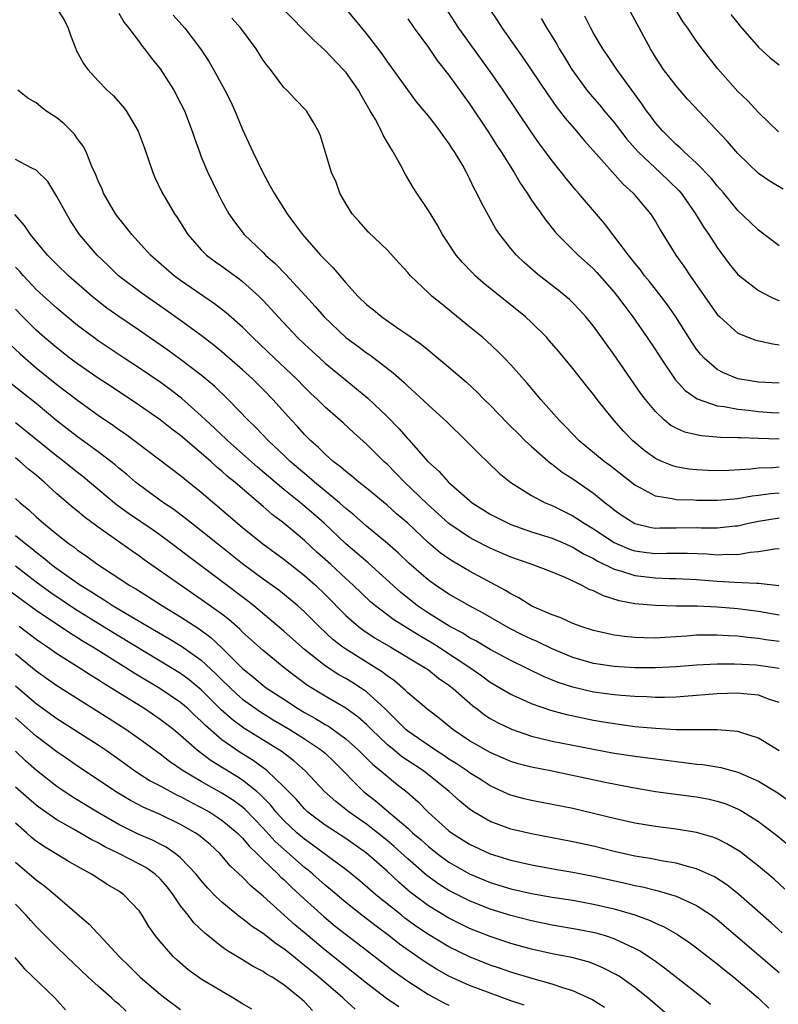
# Model space of a CAD drawing. Units: inches. Extents: x 2592000 to 2595000, y 1497000 to 1500000.
# Drawn here: x 2593145 to 2593219, y 1497584 to 1497680 of the extents above; entities that cross this region are included whole.
import ezdxf

# ---------------------------------------------------------------- set-up
doc = ezdxf.new("R2010")
doc.units = ezdxf.units.IN
doc.header["$MEASUREMENT"] = 0
doc.layers.add('LD25921497_2ft', color=80, linetype='Continuous')

msp = doc.modelspace()

# ---------------------------------------------------------------- linework, layer by layer
at = {"layer": 'LD25921497_2ft'}
for points, elevation in [([(2593149, 1497680.913), (2593149.732, 1497679.732), (2593150.112, 1497679), (2593150.312, 1497678.312), (2593150.845, 1497677), (2593150.881, 1497676.881), (2593151.574, 1497675.574), (2593152.001, 1497675), (2593153, 1497673.881), (2593153.87, 1497673), (2593154.456, 1497672.456), (2593155.408, 1497671.408), (2593155.714, 1497671), (2593156.879, 1497669), (2593157.449, 1497667.449), (2593158.307, 1497665), (2593158.512, 1497664.512), (2593159.158, 1497663.158), (2593160.415, 1497661), (2593160.658, 1497660.658), (2593161.685, 1497659), (2593163, 1497657.508), (2593163.502, 1497657), (2593164.361, 1497656.361), (2593165, 1497655.914), (2593166.685, 1497654.685), (2593167, 1497654.438), (2593168.598, 1497653), (2593169, 1497652.598), (2593169.77, 1497651.77), (2593170.444, 1497651), (2593172.326, 1497649), (2593173, 1497648.359), (2593174.479, 1497647), (2593175, 1497646.529), (2593176.933, 1497644.933), (2593178.051, 1497644.051), (2593179.139, 1497643.139), (2593181, 1497641.338), (2593182.164, 1497640.163), (2593183, 1497639.202), (2593183.104, 1497639.104), (2593184.965, 1497637), (2593186.034, 1497636.034), (2593186.938, 1497635), (2593189, 1497633.206), (2593189.259, 1497633), (2593191, 1497631.901), (2593191.584, 1497631.584), (2593192.725, 1497631), (2593193, 1497630.879), (2593195, 1497630.188), (2593197, 1497629.553), (2593198.277, 1497629), (2593198.77, 1497628.77), (2593199, 1497628.682), (2593200.046, 1497628.046), (2593201, 1497627.58), (2593201.359, 1497627.359), (2593203, 1497626.554), (2593203.609, 1497626.391), (2593205, 1497625.929), (2593207, 1497625.701), (2593208.343, 1497625.657), (2593209, 1497625.656), (2593211, 1497625.567), (2593213, 1497625.405), (2593214.708, 1497625.292), (2593216.817, 1497625.183), (2593217, 1497625.197), (2593218.979, 1497624.979)], 9594), ([(2593219, 1497636.441), (2593218.378, 1497636.378), (2593217, 1497636.338), (2593216.239, 1497636.239), (2593214.118, 1497636.118), (2593213, 1497636.089), (2593212.114, 1497636.114), (2593211, 1497636.169), (2593210.25, 1497636.25), (2593209, 1497636.469), (2593208.593, 1497636.592), (2593207.639, 1497637), (2593207, 1497637.298), (2593206.005, 1497638.005), (2593205, 1497638.829), (2593204.803, 1497639), (2593203.918, 1497639.918), (2593202.961, 1497641), (2593201.358, 1497643), (2593201, 1497643.481), (2593200.321, 1497644.321), (2593199, 1497646.015), (2593197.646, 1497647.647), (2593196.724, 1497648.724), (2593196.47, 1497649), (2593195, 1497650.457), (2593194.409, 1497651), (2593190.316, 1497654.316), (2593189.55, 1497655), (2593189.272, 1497655.272), (2593188.297, 1497656.297), (2593187.706, 1497657), (2593186.385, 1497659), (2593185.886, 1497659.886), (2593185, 1497661.331), (2593183.878, 1497663), (2593183.543, 1497663.543), (2593182.803, 1497664.803), (2593182.379, 1497665.621), (2593181.603, 1497667), (2593181.355, 1497667.355), (2593180.614, 1497668.614), (2593180.457, 1497669), (2593179.866, 1497670.134), (2593179.379, 1497671), (2593178.499, 1497672.499), (2593178.231, 1497673), (2593177, 1497674.723), (2593176.755, 1497675), (2593175, 1497676.829), (2593173.864, 1497677.864), (2593170.784, 1497681)], 9586), ([(2593219, 1497639.142), (2593217, 1497639.231), (2593215.272, 1497639.272), (2593215, 1497639.3), (2593213.321, 1497639.32), (2593211.472, 1497639.471), (2593211, 1497639.563), (2593209.844, 1497639.843), (2593209, 1497640.216), (2593208.494, 1497640.494), (2593207.873, 1497641), (2593207, 1497641.824), (2593206.039, 1497643), (2593205.599, 1497643.599), (2593203, 1497647.334), (2593201, 1497650.108), (2593200.275, 1497651), (2593199.673, 1497651.673), (2593199, 1497652.373), (2593198.681, 1497652.681), (2593198.313, 1497653), (2593197.59, 1497653.589), (2593195.763, 1497655), (2593195.344, 1497655.344), (2593194.282, 1497656.282), (2593193.541, 1497657), (2593193, 1497657.646), (2593191.923, 1497659), (2593191.554, 1497659.554), (2593190.825, 1497660.825), (2593190.124, 1497662.124), (2593189.714, 1497663), (2593189.452, 1497663.452), (2593189, 1497664.425), (2593188.703, 1497665), (2593188.327, 1497665.673), (2593187.548, 1497667), (2593187.323, 1497667.323), (2593187, 1497667.842), (2593186.495, 1497668.495), (2593186.153, 1497669), (2593185, 1497670.501), (2593184.597, 1497671), (2593183.864, 1497671.864), (2593183, 1497673.007), (2593181, 1497675.797), (2593180.516, 1497676.515), (2593179, 1497678.47), (2593177, 1497680.918)], 9584), ([(2593219, 1497644.578), (2593217, 1497644.682), (2593215, 1497645), (2593213.59, 1497645.59), (2593213, 1497645.913), (2593211.744, 1497647), (2593211.386, 1497647.386), (2593211, 1497647.891), (2593210.546, 1497648.546), (2593208.979, 1497651), (2593208.169, 1497652.169), (2593207.55, 1497653), (2593206.432, 1497654.432), (2593205.96, 1497655), (2593205.556, 1497655.555), (2593205, 1497656.226), (2593204.666, 1497656.666), (2593204.38, 1497657), (2593202.062, 1497660.062), (2593199.559, 1497663), (2593199.293, 1497663.293), (2593198.38, 1497664.379), (2593197.904, 1497665), (2593197, 1497666.129), (2593196.367, 1497667), (2593195.777, 1497667.777), (2593194.955, 1497668.956), (2593192.241, 1497673), (2593191, 1497674.81), (2593187.959, 1497679), (2593186.648, 1497681)], 9580), ([(2593190.818, 1497681), (2593191.706, 1497679.707), (2593192.157, 1497679), (2593194.151, 1497676.151), (2593196.564, 1497672.564), (2593197.399, 1497671.399), (2593197.718, 1497671), (2593198.266, 1497670.266), (2593199.352, 1497669), (2593200.097, 1497668.097), (2593201, 1497667.103), (2593203.866, 1497663.866), (2593204.845, 1497663), (2593205.824, 1497661.824), (2593206.533, 1497661), (2593207, 1497660.27), (2593207.458, 1497659.458), (2593208.972, 1497657), (2593209.818, 1497655.818), (2593210.357, 1497655), (2593213, 1497651.247), (2593213.238, 1497651), (2593215, 1497649.417), (2593216.046, 1497649), (2593216.748, 1497648.748), (2593218.382, 1497648.382), (2593219, 1497648.314)], 9578), ([(2593155, 1497680.441), (2593155.54, 1497679.54), (2593155.993, 1497679), (2593157, 1497677.655), (2593157.269, 1497677.269), (2593157.496, 1497677), (2593158.134, 1497676.134), (2593159, 1497675.063), (2593160.332, 1497673), (2593161, 1497671.74), (2593161.367, 1497671), (2593162.124, 1497669), (2593162.337, 1497668.337), (2593162.811, 1497667), (2593163, 1497666.527), (2593163.623, 1497665), (2593164.588, 1497663), (2593165, 1497662.216), (2593165.67, 1497661), (2593166.216, 1497660.216), (2593167.164, 1497659), (2593169, 1497657.245), (2593169.233, 1497657), (2593170.171, 1497656.171), (2593171.148, 1497655.148), (2593173.076, 1497653.075), (2593174.028, 1497652.028), (2593174.895, 1497651), (2593177, 1497649.004), (2593178.16, 1497648.16), (2593179, 1497647.523), (2593179.317, 1497647.317), (2593181.586, 1497645.586), (2593182.649, 1497644.649), (2593183, 1497644.294), (2593183.691, 1497643.691), (2593185, 1497642.453), (2593186.811, 1497640.811), (2593188.66, 1497639), (2593189.817, 1497637.817), (2593191.875, 1497635.875), (2593193, 1497634.955), (2593195, 1497633.707), (2593196.319, 1497633), (2593197, 1497632.72), (2593199, 1497631.731), (2593199.449, 1497631.449), (2593200.087, 1497631), (2593201, 1497630.454), (2593203, 1497629.145), (2593203.302, 1497629), (2593204.496, 1497628.497), (2593205, 1497628.335), (2593206.168, 1497628.169), (2593207, 1497628.072), (2593208.101, 1497628.101), (2593210.105, 1497628.105), (2593212.03, 1497628.029), (2593213, 1497627.946), (2593213.994, 1497627.994), (2593215, 1497627.965), (2593216.201, 1497628.201), (2593217, 1497628.267), (2593218.535, 1497628.535), (2593219, 1497628.557)], 9592), ([(2593160.263, 1497680.263), (2593161.396, 1497679), (2593162.926, 1497677), (2593163.748, 1497675.748), (2593164.195, 1497675), (2593165.287, 1497673), (2593165.847, 1497671.847), (2593166.237, 1497671), (2593167, 1497669.161), (2593167.987, 1497667), (2593168.955, 1497665), (2593169.689, 1497663.69), (2593170.052, 1497663), (2593171.317, 1497661), (2593172.045, 1497660.045), (2593172.797, 1497659), (2593174.564, 1497657), (2593174.781, 1497656.781), (2593175, 1497656.532), (2593175.772, 1497655.772), (2593177, 1497654.31), (2593178.205, 1497653), (2593179, 1497652.226), (2593179.683, 1497651.683), (2593180.493, 1497651), (2593182.154, 1497649.846), (2593183, 1497649.278), (2593184.334, 1497648.334), (2593185, 1497647.771), (2593185.44, 1497647.44), (2593187, 1497646.142), (2593188.685, 1497644.686), (2593189.719, 1497643.719), (2593190.423, 1497643), (2593191, 1497642.438), (2593192.689, 1497640.689), (2593193, 1497640.397), (2593193.689, 1497639.69), (2593194.39, 1497639), (2593195, 1497638.436), (2593196.833, 1497636.833), (2593197, 1497636.729), (2593197.97, 1497635.969), (2593199, 1497635.306), (2593201, 1497633.921), (2593202.135, 1497633), (2593202.629, 1497632.63), (2593203, 1497632.321), (2593203.771, 1497631.771), (2593205, 1497630.974), (2593206.605, 1497630.605), (2593207, 1497630.544), (2593207.443, 1497630.557), (2593209, 1497630.548), (2593211, 1497630.583), (2593211.436, 1497630.564), (2593213, 1497630.569), (2593214.741, 1497630.741), (2593215, 1497630.754), (2593216.009, 1497631), (2593217, 1497631.215), (2593219, 1497631.544)], 9590), ([(2593219, 1497633.937), (2593218.14, 1497633.86), (2593217, 1497633.692), (2593216.378, 1497633.622), (2593215, 1497633.362), (2593214.652, 1497633.348), (2593213, 1497633.211), (2593211, 1497633.207), (2593210.771, 1497633.229), (2593209, 1497633.271), (2593208.627, 1497633.373), (2593207, 1497633.632), (2593205.581, 1497634.419), (2593205, 1497634.705), (2593202.592, 1497636.592), (2593202.035, 1497637), (2593199.626, 1497639), (2593198.337, 1497640.337), (2593197.662, 1497641), (2593195.902, 1497643), (2593194.575, 1497644.575), (2593193, 1497646.352), (2593192.39, 1497647), (2593191.701, 1497647.701), (2593190.66, 1497648.659), (2593190.265, 1497649), (2593189, 1497650.059), (2593187.372, 1497651.372), (2593187, 1497651.689), (2593186.261, 1497652.26), (2593185.381, 1497653), (2593185, 1497653.351), (2593183.264, 1497655), (2593183, 1497655.318), (2593182.19, 1497656.19), (2593181, 1497657.513), (2593179.213, 1497659.213), (2593178.279, 1497660.279), (2593177.621, 1497661), (2593177, 1497662.009), (2593176.433, 1497663), (2593176.054, 1497664.054), (2593175.606, 1497665), (2593174.548, 1497668.547), (2593174.343, 1497669), (2593173.864, 1497669.864), (2593173.184, 1497671), (2593172.111, 1497672.111), (2593171.284, 1497673), (2593171, 1497673.251), (2593169.691, 1497675), (2593169.37, 1497675.37), (2593169, 1497675.899), (2593168.311, 1497677), (2593166.815, 1497679), (2593165.969, 1497679.969)], 9588), ([(2593183, 1497679.918), (2593183.631, 1497679), (2593185, 1497677.113), (2593185.865, 1497675.865), (2593187, 1497674.437), (2593189, 1497671.652), (2593190.764, 1497669), (2593191.626, 1497667.627), (2593192.041, 1497667), (2593193.312, 1497665), (2593193.935, 1497663.935), (2593194.576, 1497663), (2593195, 1497662.333), (2593196.372, 1497660.372), (2593197.273, 1497659.273), (2593197.52, 1497659), (2593199.515, 1497657), (2593201, 1497655.666), (2593201.322, 1497655.322), (2593203, 1497653.41), (2593203.331, 1497653), (2593204.035, 1497652.035), (2593204.826, 1497651), (2593206.203, 1497649), (2593207, 1497647.812), (2593207.523, 1497647), (2593208.934, 1497644.934), (2593209.876, 1497643.876), (2593211.056, 1497643.055), (2593213, 1497642.401), (2593213.669, 1497642.331), (2593215, 1497642.064), (2593216.039, 1497641.961), (2593217, 1497641.837), (2593218.245, 1497641.755), (2593219, 1497641.718)], 9582), ([(2593195.934, 1497679.934), (2593196.47, 1497679), (2593197.436, 1497677.436), (2593197.67, 1497677), (2593198.189, 1497676.189), (2593198.91, 1497675), (2593200.368, 1497673), (2593200.648, 1497672.648), (2593201.571, 1497671.571), (2593202.03, 1497671), (2593203, 1497669.844), (2593204.236, 1497668.236), (2593205.326, 1497667), (2593207, 1497665.413), (2593207.47, 1497665), (2593209.263, 1497663.263), (2593209.489, 1497663), (2593210.902, 1497661), (2593211.687, 1497659.687), (2593212.17, 1497659), (2593213, 1497657.739), (2593214.166, 1497656.166), (2593215, 1497655.131), (2593215.145, 1497655), (2593217, 1497653.58), (2593218.097, 1497653), (2593218.704, 1497652.704), (2593219, 1497652.607)], 9576), ([(2593219, 1497657.913), (2593217, 1497659.408), (2593216.184, 1497660.184), (2593215, 1497661.315), (2593213.633, 1497663), (2593213, 1497663.718), (2593212.441, 1497664.441), (2593211, 1497665.909), (2593209.781, 1497667), (2593209.394, 1497667.394), (2593209, 1497667.727), (2593208.376, 1497668.376), (2593207.708, 1497669), (2593207, 1497669.826), (2593206.513, 1497670.513), (2593206.133, 1497671), (2593205.679, 1497671.679), (2593203.252, 1497675), (2593202.354, 1497676.354), (2593201.906, 1497677), (2593201, 1497678.523), (2593200.738, 1497679), (2593200.152, 1497680.152)], 9574), ([(2593219.378, 1497663.378), (2593218.134, 1497664.134), (2593217, 1497664.911), (2593215, 1497666.861), (2593213.998, 1497667.998), (2593210.127, 1497672.127), (2593209, 1497673.404), (2593207.799, 1497675), (2593207, 1497676.203), (2593206.513, 1497677), (2593205, 1497679.815), (2593204.575, 1497680.575)], 9572), ([(2593218.947, 1497668.947), (2593217, 1497670.819), (2593215.946, 1497671.946), (2593215, 1497672.847), (2593213.04, 1497675.04), (2593211.52, 1497677), (2593211, 1497677.722), (2593210.131, 1497679), (2593209.657, 1497679.657), (2593209, 1497680.751)], 9570), ([(2593214.327, 1497680.327), (2593215, 1497679.488), (2593215.205, 1497679.205), (2593217, 1497677.163), (2593218.133, 1497676.133), (2593219, 1497675.438)], 9568), ([(2593219, 1497622.105), (2593217, 1497622.462), (2593215, 1497622.712), (2593213, 1497622.87), (2593211.046, 1497622.954), (2593209, 1497622.975), (2593207, 1497623.017), (2593205, 1497623.204), (2593203.498, 1497623.498), (2593201.96, 1497623.96), (2593201, 1497624.448), (2593200.59, 1497624.59), (2593199.843, 1497625), (2593198.266, 1497625.734), (2593197, 1497626.249), (2593195.067, 1497627), (2593193, 1497627.711), (2593191, 1497628.576), (2593189.396, 1497629.397), (2593189, 1497629.615), (2593187, 1497630.967), (2593184.882, 1497632.882), (2593182.685, 1497635), (2593181.863, 1497635.863), (2593181, 1497636.719), (2593180.679, 1497637), (2593179, 1497638.656), (2593177.768, 1497639.768), (2593176.74, 1497640.74), (2593175, 1497642.245), (2593174.244, 1497643), (2593173.598, 1497643.598), (2593173, 1497644.181), (2593172.21, 1497645), (2593170.084, 1497647), (2593167.988, 1497649), (2593167, 1497650.001), (2593165.409, 1497651.408), (2593164.284, 1497652.284), (2593162.52, 1497653.48), (2593161, 1497654.541), (2593160.373, 1497655), (2593159.632, 1497655.632), (2593158.09, 1497657), (2593156.254, 1497659), (2593155.719, 1497659.719), (2593155, 1497660.58), (2593154.684, 1497661), (2593153.529, 1497663), (2593153.379, 1497663.379), (2593153, 1497664.207), (2593152.78, 1497664.78), (2593152.397, 1497665.602), (2593151.836, 1497667), (2593151.557, 1497667.557), (2593151, 1497668.282), (2593150.707, 1497668.707), (2593149.718, 1497669.718), (2593149, 1497670.307), (2593147.942, 1497671), (2593147.402, 1497671.402), (2593147, 1497671.762), (2593146.203, 1497672.203), (2593145.208, 1497673)], 9596), ([(2593219, 1497619.529), (2593217.704, 1497619.704), (2593217, 1497619.83), (2593215.921, 1497619.921), (2593215, 1497620.044), (2593214.086, 1497620.086), (2593213, 1497620.169), (2593212.143, 1497620.143), (2593211, 1497620.141), (2593210.055, 1497620.055), (2593207.916, 1497619.916), (2593207, 1497619.88), (2593205.887, 1497619.887), (2593205, 1497619.928), (2593204.015, 1497620.015), (2593203, 1497620.167), (2593202.305, 1497620.305), (2593201, 1497620.619), (2593199.803, 1497621), (2593199, 1497621.291), (2593197.829, 1497621.828), (2593197, 1497622.114), (2593195.02, 1497622.98), (2593193.777, 1497623.777), (2593193, 1497624.15), (2593192.483, 1497624.483), (2593189, 1497626.359), (2593187.33, 1497627.33), (2593187, 1497627.545), (2593186.149, 1497628.149), (2593185, 1497629.11), (2593182.998, 1497630.998), (2593181.93, 1497631.93), (2593181, 1497632.769), (2593179, 1497634.416), (2593178.256, 1497635), (2593177.577, 1497635.577), (2593177, 1497636.006), (2593176.479, 1497636.479), (2593175.771, 1497637), (2593175, 1497637.688), (2593174.35, 1497638.35), (2593173.611, 1497639), (2593173, 1497639.614), (2593172.346, 1497640.346), (2593171.732, 1497641), (2593169.946, 1497643), (2593169, 1497643.974), (2593167.959, 1497645), (2593167, 1497645.882), (2593165, 1497647.637), (2593164.249, 1497648.249), (2593163, 1497649.206), (2593161, 1497650.664), (2593159.636, 1497651.636), (2593157.269, 1497653.269), (2593154.99, 1497655), (2593153.983, 1497655.983), (2593152.907, 1497657), (2593151.209, 1497659), (2593150.325, 1497660.325), (2593149.922, 1497661), (2593149, 1497662.692), (2593148.12, 1497664.12), (2593147, 1497665.242), (2593146.582, 1497665.418), (2593145, 1497666.266)], 9598), ([(2593219, 1497616.925), (2593217, 1497617.221), (2593216.759, 1497617.241), (2593214.665, 1497617.335), (2593213, 1497617.338), (2593211, 1497617.245), (2593209, 1497617.077), (2593207, 1497616.98), (2593205, 1497616.994), (2593203, 1497617.108), (2593201, 1497617.399), (2593199, 1497617.98), (2593197, 1497618.815), (2593195.535, 1497619.535), (2593195, 1497619.766), (2593194.17, 1497620.17), (2593192.845, 1497620.844), (2593190.299, 1497622.299), (2593188.991, 1497623), (2593187, 1497624.134), (2593185.693, 1497625), (2593185, 1497625.493), (2593183.124, 1497627.125), (2593182.106, 1497628.106), (2593181.039, 1497629.039), (2593179, 1497630.735), (2593177.803, 1497631.803), (2593177, 1497632.445), (2593176.388, 1497633), (2593173.959, 1497635), (2593173.454, 1497635.454), (2593173, 1497635.814), (2593171.618, 1497637), (2593171, 1497637.605), (2593169.527, 1497639), (2593168.3, 1497640.3), (2593167.545, 1497641), (2593165.592, 1497643), (2593164.278, 1497644.278), (2593163, 1497645.356), (2593161, 1497646.877), (2593159.771, 1497647.771), (2593157, 1497649.7), (2593155, 1497651.047), (2593153.86, 1497651.86), (2593152.733, 1497652.733), (2593152.415, 1497653), (2593150.123, 1497655), (2593149, 1497656.085), (2593148.084, 1497657), (2593146.45, 1497659), (2593145.882, 1497659.882), (2593144.939, 1497660.939)], 9600), ([(2593219, 1497613.63), (2593218.069, 1497613.931), (2593217, 1497614.353), (2593215.533, 1497614.467), (2593215, 1497614.544), (2593213, 1497614.473), (2593209.798, 1497614.201), (2593209, 1497614.152), (2593207.876, 1497614.124), (2593207, 1497614.127), (2593206.178, 1497614.178), (2593205, 1497614.217), (2593203.696, 1497614.304), (2593203, 1497614.376), (2593201, 1497614.638), (2593199, 1497615.104), (2593197.582, 1497615.582), (2593196.159, 1497616.159), (2593193, 1497617.685), (2593191, 1497618.752), (2593189.596, 1497619.596), (2593189, 1497619.904), (2593188.338, 1497620.338), (2593187.067, 1497621), (2593185, 1497622.295), (2593183.958, 1497623), (2593182.314, 1497624.314), (2593179.174, 1497627.174), (2593177, 1497629.012), (2593174.897, 1497631), (2593173.898, 1497631.898), (2593172.617, 1497633), (2593171, 1497634.291), (2593170.146, 1497635), (2593168.448, 1497636.448), (2593165.557, 1497639), (2593165.281, 1497639.281), (2593165, 1497639.531), (2593164.253, 1497640.253), (2593163.43, 1497641), (2593163, 1497641.423), (2593161.105, 1497643.105), (2593159.974, 1497643.974), (2593159, 1497644.676), (2593157, 1497646.041), (2593155.533, 1497647), (2593153, 1497648.692), (2593152.572, 1497649), (2593151, 1497650.191), (2593150.008, 1497651), (2593149, 1497651.843), (2593147, 1497653.652), (2593145.764, 1497655), (2593145.417, 1497655.417), (2593145, 1497655.835)], 9602), ([(2593219, 1497608.946), (2593217, 1497610.168), (2593215.274, 1497610.726), (2593215, 1497610.831), (2593213, 1497610.985), (2593211.032, 1497610.968), (2593209, 1497610.995), (2593207, 1497611.103), (2593205, 1497611.282), (2593203.494, 1497611.493), (2593203, 1497611.545), (2593201.768, 1497611.769), (2593201, 1497611.885), (2593198.421, 1497612.421), (2593196.854, 1497612.854), (2593195, 1497613.499), (2593194.079, 1497613.921), (2593193, 1497614.392), (2593191, 1497615.57), (2593190.179, 1497616.178), (2593189.011, 1497617), (2593185.972, 1497619), (2593185.377, 1497619.377), (2593184.107, 1497620.108), (2593181.65, 1497621.65), (2593179.866, 1497623), (2593179.397, 1497623.397), (2593177.714, 1497625), (2593177, 1497625.646), (2593175.556, 1497627), (2593174.207, 1497628.208), (2593173, 1497629.317), (2593171, 1497631.017), (2593169.865, 1497631.865), (2593169, 1497632.632), (2593167, 1497634.333), (2593166.24, 1497635), (2593165.552, 1497635.552), (2593165, 1497636.058), (2593164.477, 1497636.477), (2593163.924, 1497637), (2593163, 1497637.81), (2593161, 1497639.498), (2593160.134, 1497640.134), (2593159, 1497641.037), (2593157, 1497642.427), (2593154.251, 1497644.251), (2593153, 1497645.059), (2593151, 1497646.447), (2593150.272, 1497647), (2593149, 1497648.002), (2593147.819, 1497649), (2593147, 1497649.718), (2593145.704, 1497651), (2593145, 1497651.745)], 9604), ([(2593144.41, 1497648.41), (2593145.433, 1497647.433), (2593147, 1497646.072), (2593149, 1497644.454), (2593151, 1497642.921), (2593153, 1497641.493), (2593154.486, 1497640.486), (2593155, 1497640.106), (2593155.657, 1497639.657), (2593161, 1497635.649), (2593161.347, 1497635.347), (2593163, 1497634.016), (2593166.501, 1497631), (2593167, 1497630.59), (2593168.973, 1497629), (2593171, 1497627.508), (2593173, 1497625.956), (2593174.076, 1497625), (2593175, 1497624.108), (2593177, 1497622.07), (2593178.226, 1497621), (2593178.659, 1497620.659), (2593179.862, 1497619.862), (2593181.359, 1497619), (2593184.705, 1497617), (2593185, 1497616.788), (2593185.991, 1497615.99), (2593187, 1497615.31), (2593187.398, 1497615), (2593189.31, 1497613.31), (2593189.739, 1497613), (2593190.444, 1497612.444), (2593191, 1497612.093), (2593191.693, 1497611.693), (2593193.044, 1497611.044), (2593195, 1497610.364), (2593195.815, 1497610.185), (2593197, 1497609.888), (2593201, 1497609.096), (2593203, 1497608.732), (2593205, 1497608.431), (2593208.047, 1497608.047), (2593209, 1497607.909), (2593209.826, 1497607.826), (2593211, 1497607.662), (2593211.605, 1497607.605), (2593213.327, 1497607.326), (2593215, 1497606.877), (2593217, 1497606.008), (2593218.861, 1497604.861), (2593220.026, 1497604.026)], 9606), ([(2593219.82, 1497599.82), (2593218.738, 1497600.738), (2593217, 1497602.074), (2593215.197, 1497603.197), (2593215, 1497603.294), (2593213.79, 1497603.79), (2593213, 1497604.046), (2593212.225, 1497604.225), (2593211, 1497604.453), (2593208.74, 1497604.74), (2593207, 1497604.983), (2593204.624, 1497605.376), (2593202.136, 1497605.864), (2593197, 1497606.962), (2593195, 1497607.354), (2593193.7, 1497607.699), (2593193, 1497607.92), (2593191, 1497608.78), (2593189.576, 1497609.576), (2593189, 1497609.92), (2593187.387, 1497611), (2593186.078, 1497612.078), (2593185, 1497612.881), (2593183, 1497614.574), (2593182.8, 1497614.8), (2593181.725, 1497615.725), (2593181, 1497616.204), (2593180.569, 1497616.569), (2593177, 1497618.793), (2593176.706, 1497619), (2593175.749, 1497619.749), (2593174.414, 1497621), (2593173, 1497622.418), (2593172.344, 1497623), (2593171.616, 1497623.616), (2593170.505, 1497624.505), (2593169, 1497625.593), (2593167, 1497627.086), (2593164.572, 1497629), (2593163, 1497630.273), (2593162.056, 1497631), (2593161.479, 1497631.478), (2593160.339, 1497632.339), (2593159.351, 1497633), (2593157, 1497634.697), (2593156.621, 1497635), (2593155.754, 1497635.754), (2593155, 1497636.359), (2593154.661, 1497636.661), (2593154.233, 1497637), (2593153, 1497637.943), (2593151, 1497639.394), (2593149, 1497640.941), (2593147, 1497642.602), (2593144.559, 1497644.559)], 9608), ([(2593219.543, 1497595.543), (2593218.5, 1497596.5), (2593217, 1497597.779), (2593215.171, 1497599.171), (2593213.934, 1497599.934), (2593213, 1497600.398), (2593212.571, 1497600.572), (2593211, 1497601.036), (2593209, 1497601.353), (2593207, 1497601.593), (2593205, 1497601.917), (2593203, 1497602.369), (2593201, 1497602.869), (2593199, 1497603.339), (2593197, 1497603.754), (2593195, 1497604.127), (2593194.297, 1497604.297), (2593193, 1497604.639), (2593192.744, 1497604.743), (2593191, 1497605.556), (2593190.122, 1497606.122), (2593189, 1497606.818), (2593188.757, 1497607), (2593187.711, 1497607.711), (2593187, 1497608.141), (2593186.495, 1497608.495), (2593185.696, 1497609), (2593183, 1497610.853), (2593182.824, 1497611), (2593181.927, 1497611.927), (2593180.81, 1497613), (2593179, 1497614.678), (2593178.537, 1497615), (2593177.597, 1497615.597), (2593177, 1497615.957), (2593176.321, 1497616.321), (2593175, 1497617.177), (2593173, 1497618.777), (2593171, 1497620.557), (2593168.082, 1497623), (2593167.482, 1497623.483), (2593165, 1497625.367), (2593161.773, 1497627.773), (2593160.154, 1497629), (2593159, 1497629.843), (2593158.32, 1497630.32), (2593155.942, 1497631.942), (2593154.787, 1497632.787), (2593152.176, 1497635), (2593151.53, 1497635.53), (2593151, 1497635.939), (2593149.685, 1497637), (2593149, 1497637.523), (2593145.972, 1497639.972), (2593145, 1497640.735)], 9610), ([(2593219.287, 1497591.287), (2593218.239, 1497592.239), (2593215.047, 1497595.047), (2593213.938, 1497595.938), (2593212.719, 1497596.719), (2593211, 1497597.517), (2593210.33, 1497597.67), (2593209, 1497598.06), (2593207.754, 1497598.245), (2593206.496, 1497598.496), (2593205, 1497598.736), (2593203, 1497599.187), (2593201, 1497599.69), (2593199, 1497600.123), (2593195, 1497600.883), (2593193, 1497601.359), (2593191, 1497602.097), (2593189.434, 1497603), (2593189, 1497603.287), (2593188.058, 1497604.058), (2593187.017, 1497605), (2593184.529, 1497607), (2593182.407, 1497608.407), (2593181.683, 1497609), (2593181, 1497609.563), (2593179.49, 1497611), (2593179, 1497611.498), (2593178.208, 1497612.209), (2593177, 1497613.077), (2593175, 1497614.228), (2593173.281, 1497615.281), (2593172.134, 1497616.134), (2593171.025, 1497617), (2593169, 1497618.661), (2593167, 1497620.459), (2593166.735, 1497620.735), (2593165.667, 1497621.667), (2593165, 1497622.178), (2593163, 1497623.628), (2593160.976, 1497625), (2593157.473, 1497627.473), (2593157, 1497627.822), (2593156.299, 1497628.299), (2593153, 1497630.622), (2593151.634, 1497631.634), (2593151, 1497632.178), (2593150.542, 1497632.542), (2593149, 1497633.865), (2593147.767, 1497635), (2593147, 1497635.658), (2593146.262, 1497636.262), (2593145.427, 1497637), (2593145, 1497637.336)], 9612), ([(2593145, 1497633.41), (2593145.445, 1497633), (2593146.298, 1497632.298), (2593147, 1497631.63), (2593147.707, 1497631), (2593149, 1497629.931), (2593150.191, 1497629), (2593150.672, 1497628.672), (2593151, 1497628.407), (2593151.843, 1497627.843), (2593152.985, 1497627), (2593155, 1497625.693), (2593156.025, 1497625), (2593156.64, 1497624.64), (2593157.871, 1497623.871), (2593159.224, 1497623), (2593161, 1497621.934), (2593162.78, 1497620.78), (2593163.938, 1497619.938), (2593165, 1497618.944), (2593167, 1497616.919), (2593168.07, 1497616.07), (2593169, 1497615.289), (2593169.387, 1497615), (2593171, 1497613.948), (2593172.419, 1497613), (2593173, 1497612.649), (2593174.072, 1497612.072), (2593175, 1497611.49), (2593175.32, 1497611.32), (2593177, 1497610.106), (2593178.247, 1497609), (2593178.615, 1497608.615), (2593179.621, 1497607.621), (2593180.41, 1497607), (2593181, 1497606.481), (2593181.818, 1497605.818), (2593182.949, 1497604.948), (2593184.009, 1497604.009), (2593184.982, 1497603), (2593187, 1497601.183), (2593187.244, 1497601), (2593189, 1497599.897), (2593191, 1497598.966), (2593193, 1497598.34), (2593195, 1497597.88), (2593197.442, 1497597.442), (2593199, 1497597.189), (2593201, 1497596.808), (2593204.105, 1497596.105), (2593205, 1497595.883), (2593205.745, 1497595.745), (2593207, 1497595.422), (2593207.353, 1497595.353), (2593209, 1497594.857), (2593211, 1497593.956), (2593212.44, 1497593), (2593213, 1497592.581), (2593219, 1497587.444)], 9614), ([(2593145, 1497629.833), (2593145.997, 1497629), (2593146.563, 1497628.563), (2593147, 1497628.197), (2593147.688, 1497627.688), (2593148.498, 1497627), (2593149, 1497626.624), (2593151.305, 1497625), (2593152.36, 1497624.361), (2593153, 1497623.929), (2593153.589, 1497623.589), (2593154.472, 1497623), (2593157.835, 1497621), (2593159.844, 1497619.843), (2593161.085, 1497619.086), (2593163, 1497617.723), (2593164.414, 1497616.414), (2593165, 1497615.814), (2593166.428, 1497614.428), (2593167, 1497613.939), (2593168.724, 1497612.724), (2593169.963, 1497611.963), (2593171.59, 1497611), (2593173, 1497610.106), (2593174.663, 1497609), (2593175, 1497608.702), (2593175.871, 1497607.871), (2593178.732, 1497605), (2593180.01, 1497604.01), (2593181.168, 1497603), (2593183, 1497601.444), (2593183.476, 1497601), (2593184.302, 1497600.302), (2593185, 1497599.668), (2593185.853, 1497599), (2593187, 1497598.165), (2593189, 1497597.024), (2593191, 1497596.193), (2593193, 1497595.58), (2593195, 1497595.125), (2593197, 1497594.771), (2593199, 1497594.455), (2593201, 1497594.092), (2593203, 1497593.626), (2593205, 1497593.047), (2593206.501, 1497592.501), (2593207, 1497592.24), (2593207.867, 1497591.867), (2593209.131, 1497591.131), (2593210.336, 1497590.336), (2593211, 1497589.845), (2593213, 1497588.295), (2593213.702, 1497587.702), (2593214.6, 1497587), (2593217, 1497584.963), (2593218.006, 1497584.006)], 9616), ([(2593212.351, 1497584.351), (2593211.572, 1497585), (2593207.891, 1497587.891), (2593207, 1497588.506), (2593206.719, 1497588.719), (2593205.517, 1497589.517), (2593205, 1497589.785), (2593203.548, 1497590.452), (2593203, 1497590.728), (2593202.156, 1497591), (2593201.263, 1497591.262), (2593199.606, 1497591.606), (2593197, 1497592.057), (2593195, 1497592.467), (2593193, 1497592.97), (2593191, 1497593.588), (2593189, 1497594.391), (2593187, 1497595.414), (2593186.025, 1497596.025), (2593184.864, 1497596.864), (2593183, 1497598.473), (2593181.681, 1497599.681), (2593181, 1497600.263), (2593180.083, 1497601), (2593179, 1497601.838), (2593177.331, 1497603), (2593176.023, 1497604.023), (2593174.953, 1497605), (2593173.077, 1497607), (2593171.979, 1497607.979), (2593171, 1497608.708), (2593170.843, 1497608.843), (2593167.131, 1497611.131), (2593165.981, 1497611.982), (2593164.924, 1497612.925), (2593163, 1497614.849), (2593161.822, 1497615.822), (2593161, 1497616.425), (2593160.087, 1497617), (2593155, 1497620.05), (2593153, 1497621.275), (2593150.708, 1497622.708), (2593148.322, 1497624.322), (2593147, 1497625.287), (2593145, 1497626.832)], 9618), ([(2593208.592, 1497583), (2593206.269, 1497585), (2593205, 1497586.01), (2593203.614, 1497587), (2593203.243, 1497587.242), (2593201.922, 1497587.922), (2593201, 1497588.296), (2593200.481, 1497588.481), (2593198.903, 1497588.903), (2593197, 1497589.277), (2593195, 1497589.722), (2593193, 1497590.273), (2593191, 1497590.931), (2593189, 1497591.727), (2593188.142, 1497592.142), (2593187, 1497592.713), (2593185, 1497593.925), (2593183.251, 1497595.251), (2593182.172, 1497596.173), (2593181, 1497597.281), (2593179, 1497599.038), (2593177, 1497600.437), (2593175, 1497601.745), (2593173.338, 1497603), (2593173, 1497603.311), (2593172.21, 1497604.21), (2593171, 1497605.451), (2593169.385, 1497607), (2593169.177, 1497607.177), (2593169, 1497607.292), (2593168.014, 1497608.014), (2593166.769, 1497608.769), (2593165, 1497610.001), (2593163.401, 1497611.401), (2593163, 1497611.824), (2593162.38, 1497612.38), (2593161.729, 1497613), (2593161, 1497613.621), (2593158.972, 1497615), (2593156.487, 1497616.487), (2593155.701, 1497617), (2593152.477, 1497619), (2593151.551, 1497619.551), (2593151, 1497619.908), (2593150.317, 1497620.317), (2593147, 1497622.561), (2593143, 1497625.459)], 9620), ([(2593202.062, 1497584.062), (2593200.84, 1497584.841), (2593199, 1497585.681), (2593198.036, 1497585.964), (2593197, 1497586.329), (2593195.17, 1497586.83), (2593193, 1497587.488), (2593191.885, 1497587.885), (2593191, 1497588.18), (2593189, 1497588.973), (2593187, 1497589.945), (2593185, 1497591.143), (2593183.895, 1497591.895), (2593182.736, 1497592.736), (2593182.4, 1497593), (2593179.921, 1497595), (2593178.353, 1497596.353), (2593177, 1497597.443), (2593175.332, 1497598.668), (2593173.813, 1497599.813), (2593173, 1497600.367), (2593172.268, 1497601), (2593171, 1497602.199), (2593170.269, 1497603), (2593169.705, 1497603.705), (2593168.711, 1497604.711), (2593168.365, 1497605), (2593167, 1497606.087), (2593166.445, 1497606.445), (2593163.964, 1497607.964), (2593162.603, 1497609), (2593161, 1497610.43), (2593160.303, 1497611), (2593159, 1497611.994), (2593157.512, 1497613), (2593154.337, 1497615), (2593153.495, 1497615.495), (2593153, 1497615.826), (2593152.264, 1497616.264), (2593151.15, 1497617), (2593149, 1497618.354), (2593148.087, 1497619), (2593147.43, 1497619.43), (2593147, 1497619.739), (2593145.342, 1497621)], 9622), ([(2593194.284, 1497584.284), (2593193, 1497584.707), (2593191, 1497585.437), (2593189, 1497586.2), (2593187, 1497587.11), (2593185.786, 1497587.786), (2593184.559, 1497588.559), (2593182.213, 1497590.213), (2593181.204, 1497591), (2593179.936, 1497591.936), (2593178.564, 1497593), (2593177, 1497594.245), (2593175.514, 1497595.514), (2593175, 1497595.929), (2593173.798, 1497597), (2593173.362, 1497597.362), (2593173, 1497597.634), (2593171, 1497599.396), (2593170.158, 1497600.158), (2593169, 1497601.439), (2593167.257, 1497603.257), (2593167, 1497603.472), (2593166.122, 1497604.122), (2593165, 1497604.837), (2593163, 1497605.972), (2593161.25, 1497607), (2593159.913, 1497607.913), (2593159, 1497608.61), (2593157, 1497610.077), (2593155.678, 1497611), (2593154.057, 1497612.056), (2593149, 1497615.242), (2593147, 1497616.671), (2593145, 1497618.321)], 9624), ([(2593145, 1497615.24), (2593147, 1497613.521), (2593149, 1497612.067), (2593153, 1497609.522), (2593153.775, 1497609), (2593155, 1497608.135), (2593156.566, 1497607), (2593158.036, 1497606.036), (2593159, 1497605.547), (2593160.658, 1497604.658), (2593161, 1497604.51), (2593161.971, 1497603.971), (2593163, 1497603.458), (2593163.812, 1497603), (2593165, 1497602.217), (2593166.462, 1497601), (2593166.721, 1497600.721), (2593167, 1497600.466), (2593167.663, 1497599.662), (2593168.387, 1497599), (2593169, 1497598.38), (2593170.435, 1497597), (2593170.708, 1497596.708), (2593171, 1497596.458), (2593171.726, 1497595.726), (2593172.54, 1497595), (2593173, 1497594.564), (2593174.869, 1497592.869), (2593175.962, 1497591.962), (2593179, 1497589.605), (2593181.601, 1497587.602), (2593183, 1497586.607), (2593185, 1497585.321), (2593186.516, 1497584.516), (2593187, 1497584.277)], 9626), ([(2593182.13, 1497584.13), (2593180.94, 1497584.94), (2593179, 1497586.412), (2593175, 1497589.627), (2593173.345, 1497591), (2593172.079, 1497592.078), (2593169, 1497594.847), (2593167.82, 1497595.821), (2593167, 1497596.683), (2593165.805, 1497597.805), (2593165, 1497598.766), (2593164.787, 1497599), (2593163.851, 1497599.851), (2593162.766, 1497600.766), (2593162.409, 1497601), (2593161, 1497601.805), (2593159, 1497602.762), (2593157.437, 1497603.437), (2593156.126, 1497604.126), (2593154.67, 1497605), (2593153, 1497606.145), (2593151, 1497607.459), (2593150.095, 1497608.095), (2593149, 1497608.834), (2593147, 1497610.37), (2593145, 1497612.146)], 9628), ([(2593177.91, 1497583.91), (2593176.859, 1497584.86), (2593176.722, 1497585), (2593174.382, 1497587), (2593173, 1497588.148), (2593172.506, 1497588.506), (2593171.932, 1497589), (2593171, 1497589.756), (2593170.239, 1497590.24), (2593169, 1497591.237), (2593167.927, 1497591.927), (2593167, 1497592.669), (2593166.8, 1497592.8), (2593165, 1497594.28), (2593164.256, 1497595), (2593163.639, 1497595.639), (2593163, 1497596.387), (2593162.515, 1497597), (2593161, 1497598.565), (2593160.466, 1497599), (2593159.592, 1497599.592), (2593159, 1497599.884), (2593158.27, 1497600.27), (2593156.877, 1497600.877), (2593155, 1497601.815), (2593152.929, 1497603), (2593150.495, 1497604.494), (2593149.296, 1497605.296), (2593149, 1497605.499), (2593147.033, 1497607.033), (2593145.971, 1497607.971), (2593145, 1497608.898)], 9630), ([(2593173.782, 1497583.782), (2593173, 1497584.612), (2593172.56, 1497585), (2593171, 1497586.245), (2593169.852, 1497587), (2593169.308, 1497587.307), (2593169, 1497587.54), (2593168.028, 1497588.028), (2593167, 1497588.672), (2593165.541, 1497589.541), (2593165, 1497589.951), (2593163.306, 1497591.305), (2593162.279, 1497592.28), (2593161.731, 1497593), (2593161, 1497593.918), (2593160.263, 1497595), (2593159.713, 1497595.713), (2593159, 1497596.544), (2593158.519, 1497597), (2593157.619, 1497597.619), (2593157, 1497597.963), (2593155.008, 1497599), (2593153.641, 1497599.641), (2593153, 1497600.011), (2593152.334, 1497600.335), (2593150.691, 1497601.309), (2593149, 1497602.267), (2593147.377, 1497603.376), (2593147, 1497603.665), (2593146.28, 1497604.28), (2593145, 1497605.411)], 9632), ([(2593167.907, 1497583.907), (2593167, 1497584.425), (2593166.057, 1497585), (2593163, 1497586.812), (2593162.714, 1497587), (2593161.722, 1497587.722), (2593160.645, 1497588.645), (2593160.263, 1497589), (2593159, 1497590.454), (2593158.56, 1497591), (2593157.92, 1497591.92), (2593157.271, 1497593), (2593157, 1497593.39), (2593155.487, 1497595), (2593155, 1497595.334), (2593153.956, 1497595.956), (2593152.361, 1497597), (2593151, 1497597.739), (2593150.197, 1497598.198), (2593147.705, 1497599.705), (2593147, 1497600.192), (2593146.555, 1497600.555), (2593146.075, 1497601), (2593145, 1497601.935)], 9634), ([(2593145, 1497598.158), (2593146.36, 1497597), (2593147, 1497596.425), (2593147.824, 1497595.824), (2593148.83, 1497595), (2593152.141, 1497592.141), (2593153, 1497591.205), (2593153.108, 1497591.108), (2593155.035, 1497589), (2593156.036, 1497588.035), (2593157.074, 1497587), (2593159, 1497585.363), (2593159.469, 1497585), (2593161, 1497583.877)], 9636), ([(2593155.715, 1497583.716), (2593155, 1497584.374), (2593154.653, 1497584.653), (2593154.295, 1497585), (2593153, 1497586.13), (2593152.039, 1497587), (2593149.943, 1497589), (2593149, 1497589.911), (2593147, 1497591.912), (2593146.48, 1497592.48), (2593146.043, 1497593), (2593145, 1497594.071)], 9638), ([(2593144.919, 1497588.919), (2593145.839, 1497587.839), (2593148.807, 1497585), (2593149.845, 1497583.845)], 9640)]:
    msp.add_lwpolyline(points, dxfattribs=dict(at, elevation=elevation))

doc.saveas('drawing.dxf')
